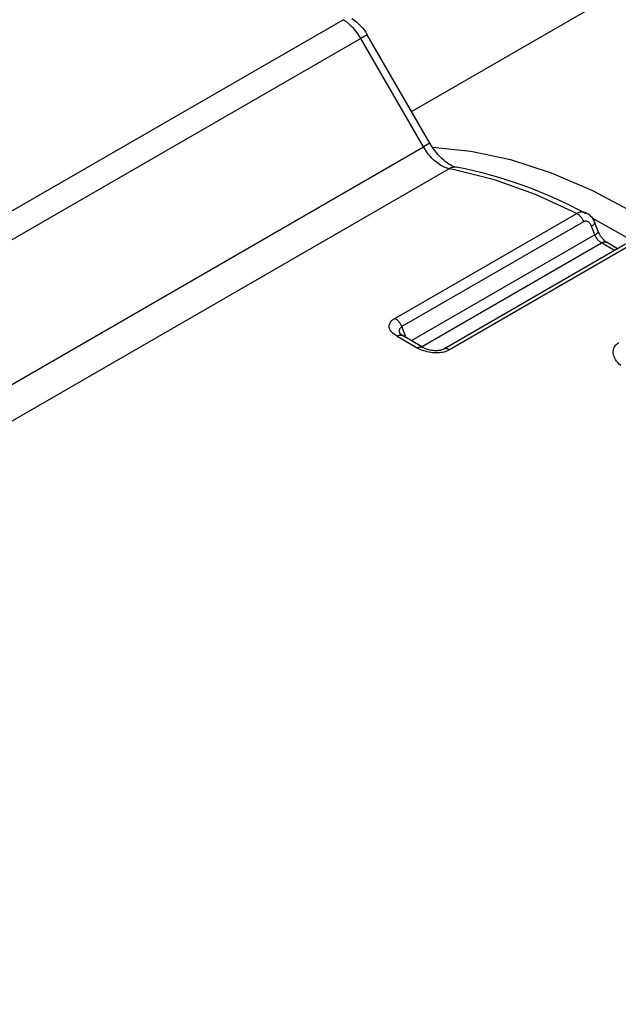
# Model space of a CAD drawing. Units: millimetres. Extents: x -996 to 596, y -419 to 719.
# Drawn here: x 309 to 318, y -28 to -14 of the extents above; entities that cross this region are included whole.
import ezdxf

# ---------------------------------------------------------------- set-up
doc = ezdxf.new("R2010")
doc.units = ezdxf.units.MM

msp = doc.modelspace()

# ---------------------------------------------------------------- linework, layer by layer
at = {"color": 7, "linetype": 'Continuous'}
for p, q in [((332.66, -4.879), (314.848, -15.163)), ((294.434, -25.093), (313.879, -13.867)), ((314.129, -14.13), (294.684, -25.357)), ((314.221, -14.078), (314.129, -14.13)), ((315.013, -15.661), (314.129, -14.13)), ((315.105, -15.609), (314.221, -14.078)), ((295.568, -26.888), (315.013, -15.661)), ((315.105, -15.609), (315.013, -15.661)), ((315.378, -15.969), (295.933, -27.196)), ((314.61, -18.081), (317.176, -16.599)), ((317.274, -16.717), (314.707, -18.198)), ((317.432, -16.901), (317.384, -16.778)), ((317.983, -16.998), (317.402, -16.673)), ((317.48, -16.855), (317.432, -16.732)), ((317.432, -16.901), (314.841, -18.397)), ((314.986, -18.481), (317.524, -17.016)), ((317.866, -17.033), (315.299, -18.515)), ((317.947, -17.044), (315.38, -18.526)), ((317.71, -17.123), (317.524, -17.016)), ((317.754, -17.098), (317.599, -17.008)), ((314.769, -18.356), (314.707, -18.198)), ((314.641, -18.333), (314.925, -18.497)), ((314.716, -18.325), (314.68, -18.298)), ((315, -18.489), (314.716, -18.325))]:
    msp.add_line(p, q, dxfattribs=at)
at = {"color": 7, "linetype": 'Continuous', "extrusion": (0, 0, -1), "flags": 128}
for points in [[(-314.129, -14.13), (-314.107, -14.093), (-314.082, -14.057), (-314.056, -14.023), (-314.029, -13.991), (-314, -13.961), (-313.971, -13.933), (-313.941, -13.908), (-313.91, -13.886), (-313.879, -13.867)], [(-315.378, -15.969), (-315.349, -15.962), (-315.318, -15.952), (-315.288, -15.938), (-315.257, -15.922), (-315.226, -15.902), (-315.196, -15.879), (-315.166, -15.853), (-315.136, -15.825), (-315.108, -15.794), (-315.081, -15.762), (-315.055, -15.727), (-315.031, -15.691), (-315.013, -15.661)], [(-315.48, -15.95), (-315.467, -15.947), (-315.451, -15.942), (-315.434, -15.936), (-315.415, -15.927), (-315.394, -15.916), (-315.372, -15.903), (-315.349, -15.888), (-315.325, -15.87), (-315.3, -15.849), (-315.274, -15.826), (-315.248, -15.8), (-315.222, -15.772), (-315.196, -15.742), (-315.171, -15.709), (-315.147, -15.675), (-315.123, -15.64), (-315.105, -15.609)], [(-315.142, -15.665), (-315.684, -15.72), (-316.244, -15.841), (-316.816, -16.027), (-317.397, -16.276), (-317.983, -16.587), (-318.568, -16.956), (-319.149, -17.382), (-319.721, -17.86), (-320.279, -18.388), (-320.82, -18.961), (-321.339, -19.574), (-321.833, -20.224), (-322.297, -20.906), (-322.728, -21.613), (-323.122, -22.341), (-323.478, -23.084), (-323.791, -23.837), (-324.06, -24.593), (-324.283, -25.348), (-324.458, -26.095), (-324.583, -26.828), (-324.658, -27.543), (-324.671, -27.76)], [(-315.48, -15.95), (-315.464, -15.948), (-315.448, -15.948), (-315.432, -15.95), (-315.416, -15.953), (-315.4, -15.959), (-315.384, -15.966), (-315.378, -15.969)], [(-317.176, -16.599), (-316.593, -16.331), (-316.017, -16.125), (-315.453, -15.984), (-315.378, -15.969)], [(-317.176, -16.599), (-317.185, -16.604), (-317.194, -16.61), (-317.204, -16.617), (-317.213, -16.625), (-317.221, -16.634), (-317.23, -16.643), (-317.238, -16.653), (-317.245, -16.663), (-317.253, -16.674), (-317.259, -16.685), (-317.265, -16.697), (-317.271, -16.709), (-317.274, -16.717)], [(-317.384, -16.778), (-317.381, -16.77), (-317.377, -16.762), (-317.373, -16.754), (-317.368, -16.747), (-317.363, -16.741), (-317.357, -16.735), (-317.352, -16.729), (-317.346, -16.724), (-317.34, -16.72), (-317.334, -16.717), (-317.328, -16.714), (-317.322, -16.712), (-317.316, -16.71), (-317.31, -16.709), (-317.303, -16.709), (-317.297, -16.709), (-317.291, -16.71), (-317.285, -16.712), (-317.28, -16.714), (-317.274, -16.717)], [(-317.432, -16.732), (-317.433, -16.735), (-317.432, -16.738), (-317.43, -16.741), (-317.428, -16.745), (-317.424, -16.75), (-317.419, -16.754), (-317.414, -16.759), (-317.407, -16.764), (-317.399, -16.769), (-317.391, -16.774), (-317.384, -16.778)], [(-317.432, -16.901), (-317.441, -16.896), (-317.449, -16.891), (-317.456, -16.886), (-317.463, -16.881), (-317.468, -16.876), (-317.473, -16.872), (-317.476, -16.868), (-317.479, -16.864), (-317.48, -16.86), (-317.481, -16.857), (-317.48, -16.855)], [(-317.524, -17.016), (-317.515, -17.01), (-317.506, -17.003), (-317.497, -16.996), (-317.488, -16.987), (-317.479, -16.978), (-317.471, -16.969), (-317.463, -16.958), (-317.456, -16.948), (-317.449, -16.936), (-317.443, -16.925), (-317.437, -16.913), (-317.432, -16.901)], [(-317.599, -17.008), (-317.594, -17.005), (-317.588, -17.001), (-317.581, -16.996), (-317.574, -16.991), (-317.567, -16.984), (-317.559, -16.977), (-317.552, -16.969), (-317.544, -16.961), (-317.536, -16.951), (-317.528, -16.941), (-317.52, -16.93), (-317.513, -16.919), (-317.506, -16.908), (-317.499, -16.896), (-317.492, -16.883), (-317.487, -16.871), (-317.482, -16.859), (-317.48, -16.855)], [(-314.61, -18.081), (-314.619, -18.086), (-314.628, -18.092), (-314.637, -18.099), (-314.646, -18.107), (-314.655, -18.115), (-314.663, -18.125), (-314.671, -18.135), (-314.679, -18.145), (-314.686, -18.156), (-314.693, -18.167), (-314.699, -18.179), (-314.704, -18.191), (-314.707, -18.198)], [(-315.38, -18.526), (-315.363, -18.535), (-315.345, -18.543), (-315.325, -18.55), (-315.304, -18.556), (-315.283, -18.561), (-315.261, -18.564), (-315.238, -18.567), (-315.215, -18.568), (-315.191, -18.569), (-315.166, -18.568), (-315.142, -18.566), (-315.118, -18.563), (-315.092, -18.559), (-315.066, -18.553), (-315.041, -18.546), (-315.017, -18.539), (-314.992, -18.53), (-314.968, -18.52), (-314.946, -18.509), (-314.925, -18.497)], [(-315.299, -18.515), (-315.298, -18.516), (-315.295, -18.517), (-315.291, -18.519), (-315.286, -18.521), (-315.28, -18.524), (-315.273, -18.526), (-315.266, -18.528), (-315.258, -18.53), (-315.25, -18.532), (-315.241, -18.534), (-315.231, -18.535), (-315.22, -18.536), (-315.208, -18.537), (-315.195, -18.538), (-315.182, -18.538), (-315.168, -18.537), (-315.153, -18.536), (-315.137, -18.535), (-315.122, -18.532), (-315.106, -18.529), (-315.09, -18.525), (-315.073, -18.521), (-315.058, -18.516), (-315.043, -18.511), (-315.029, -18.504), (-315.015, -18.498), (-315.005, -18.492), (-315, -18.489)], [(-315.38, -18.526), (-315.371, -18.52), (-315.362, -18.516), (-315.353, -18.512), (-315.344, -18.51), (-315.335, -18.508), (-315.327, -18.508), (-315.319, -18.508), (-315.311, -18.51), (-315.304, -18.512), (-315.299, -18.515)]]:
    msp.add_lwpolyline(points, dxfattribs=at)
at = {"color": 7, "linetype": 'Continuous', "flags": 128}
for points in [[(317.176, -16.599), (317.19, -16.592), (317.203, -16.586), (317.218, -16.582), (317.232, -16.579), (317.246, -16.577), (317.259, -16.577), (317.273, -16.579), (317.286, -16.582), (317.299, -16.586), (317.31, -16.591)], [(317.524, -17.016), (317.533, -17.011), (317.542, -17.007), (317.551, -17.004), (317.56, -17.002), (317.569, -17.001), (317.577, -17.001), (317.585, -17.003), (317.592, -17.005), (317.599, -17.008)], [(314.641, -18.333), (314.619, -18.32), (314.599, -18.306), (314.581, -18.291), (314.566, -18.275), (314.555, -18.263), (314.546, -18.249), (314.539, -18.236), (314.534, -18.222), (314.531, -18.208), (314.53, -18.195), (314.53, -18.182), (314.533, -18.169), (314.537, -18.156), (314.543, -18.144), (314.549, -18.133), (314.558, -18.123), (314.567, -18.112), (314.578, -18.102), (314.59, -18.093), (314.6, -18.087), (314.61, -18.081)], [(314.707, -18.198), (314.703, -18.201), (314.698, -18.205), (314.694, -18.209), (314.69, -18.213), (314.686, -18.217), (314.683, -18.221), (314.681, -18.226), (314.678, -18.231), (314.676, -18.236), (314.674, -18.244), (314.673, -18.251), (314.673, -18.259), (314.673, -18.267), (314.674, -18.275), (314.676, -18.283), (314.68, -18.297), (314.682, -18.302)], [(314.641, -18.333), (314.65, -18.328), (314.659, -18.324), (314.668, -18.321), (314.677, -18.319), (314.686, -18.318), (314.694, -18.319), (314.702, -18.32), (314.709, -18.322), (314.716, -18.325)], [(317.798, -18.744), (317.777, -18.725), (317.758, -18.704), (317.74, -18.683), (317.726, -18.662), (317.715, -18.644), (317.707, -18.626), (317.7, -18.608), (317.695, -18.589), (317.692, -18.571), (317.691, -18.555), (317.692, -18.539), (317.695, -18.523), (317.699, -18.507), (317.705, -18.492), (317.712, -18.48), (317.721, -18.468), (317.73, -18.456), (317.741, -18.445), (317.753, -18.435), (317.763, -18.429), (317.773, -18.423)], [(314.925, -18.497), (314.934, -18.492), (314.943, -18.488), (314.952, -18.485), (314.961, -18.483), (314.97, -18.482), (314.978, -18.482), (314.985, -18.484), (314.993, -18.486), (314.999, -18.489), (315, -18.49)]]:
    msp.add_lwpolyline(points, dxfattribs=at)
at = {"color": 7, "linetype": 'Continuous', "extrusion": (0, 0, -1)}
for centre, radius, start, end in [((-313.686, -14.367), 0.606, 121.8058, 151.5465), ((-314.19, -22.381), 6.567, 101.3452, 118.3211), ((-317.183, -16.819), 0.262, 119.0703, 160.7436)]:
    msp.add_arc(centre, radius, start, end, dxfattribs=at)

doc.saveas('drawing.dxf')
